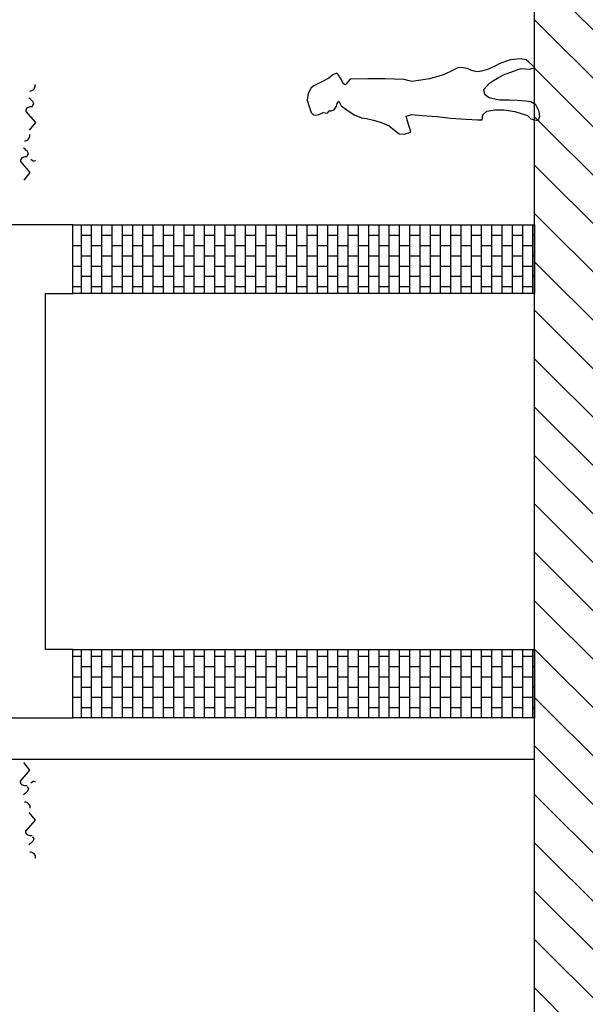
# Model space of a CAD drawing. Extents: x -88932429 to -87594557, y -76921 to 3330766.
# Drawn here: x -88160119 to -88155986, y 235585 to 242777 of the extents above; entities that cross this region are included whole.
import ezdxf

# ---------------------------------------------------------------- set-up
doc = ezdxf.new("R2010")
doc.units = 0
doc.header["$LTSCALE"] = 300
doc.header["$MEASUREMENT"] = 0
for name, color, linetype in [('A-ANNO-NOTE-8', 252, 'Continuous'), ('A-PATT-252', 252, 'Continuous'), ('A-SECT-001', 6, 'Continuous'), ('A-SECT-MCUT', 2, 'Continuous'), ('A-SECT-PEOPLE', 251, 'Continuous'), ('A-SECT-VEGT', 9, 'Continuous')]:
    doc.layers.add(name, color=color, linetype=linetype)

# ---------------------------------------------------------------- blocks, each defined once
blk = doc.blocks.new('Veg-01')
at = {"linetype": 'Continuous'}
for points in [[(424.2, -1881.5), (426, -1875.7), (425.7, -1866.2), (425.4, -1858.5), (429, -1848.9), (432.5, -1839.2), (436.1, -1831.5), (443.5, -1823.6), (451, -1819.5), (460.5, -1817.4), (472, -1817), (577.9, -1909.4), (652.6, -1849.8)], [(-216.9, -1907.7), (-216.6, -1917.2), (-220.1, -1926.9), (-223.7, -1934.7), (-231.1, -1942.5), (-238.6, -1948.5), (-246.1, -1954.4), (-255.5, -1958.5), (-263.1, -1960.7), (-270.7, -1960.9), (-280.3, -1959.3)], [(-70.9, -1933.9), (-80.2, -1941.8), (-91.5, -1946), (-101.2, -1942.5), (-112.8, -1937.1), (-120.7, -1929.7), (-128.5, -1922.3), (-136.4, -1914.9), (-142.4, -1905.5), (-148.4, -1898)], [(-63.2, -1933.7), (-61.5, -1927.9), (-61.8, -1918.4), (-62, -1910.7), (-58.5, -1901.1), (-54.9, -1891.4), (-51.3, -1883.7), (-43.9, -1875.8), (-36.4, -1871.7), (-26.9, -1869.6), (-15.5, -1869.2), (90.5, -1961.6), (165.2, -1902.1)], [(270.6, -1855.5), (270.8, -1865), (267.3, -1874.7), (263.7, -1882.5), (256.3, -1890.3), (248.8, -1896.3), (241.4, -1902.2), (231.9, -1906.3), (224.4, -1908.5), (216.7, -1908.7), (207.1, -1907.1)], [(416.6, -1881.7), (407.3, -1889.6), (395.9, -1893.8), (386.3, -1890.3), (374.6, -1884.9), (366.8, -1877.5), (358.9, -1870.1), (351, -1862.7), (345, -1853.3), (339.1, -1845.8)], [(463.4, -1963.2), (465.1, -1960.2), (468.7, -1950.5), (468.4, -1940.9), (462.3, -1929.7), (450.5, -1918.5)]]:
    blk.add_lwpolyline(points, dxfattribs=at)

msp = doc.modelspace()

# ---------------------------------------------------------------- hatches: boundary and pattern name
at = {"layer": 'A-ANNO-NOTE-8'}
h = msp.add_hatch(dxfattribs=at)
h.set_pattern_fill('ANSI31', color=250, scale=2000, style=0)
h.set_pattern_definition([(135, (-381640.55, -108440.2), (-176.7766953, -176.7766953), [])])
h.paths.add_polyline_path([(-88151856.3, 222195.7), (-88151556.3, 221717.1), (-88151256.3, 221227.2), (-88150956.3, 220667.4), (-88150656.3, 219895.1), (-88150356.3, 218987.5), (-88150056.3, 218275.1), (-88149756.3, 217476.8), (-88149456.3, 216255.3), (-88149156.3, 214967.7), (-88148856.3, 213839.1), (-88148556.3, 212795.6), (-88148256.3, 211745.7), (-88147956.3, 210460.2), (-88147656.3, 209769.7), (-88147356.3, 208987.1), (-88147056.3, 208333.2), (-88146756.3, 207702.9), (-88146456.3, 206911.3), (-88146156.3, 205956.7), (-88145856.3, 205198.2), (-88145556.3, 204550.8), (-88145256.3, 204027.7), (-88144956.3, 203431.4), (-88144656.3, 202930.8), (-88144356.3, 202520.1), (-88144056.3, 202125.2), (-88143756.3, 201688.4), (-88143456.3, 201238.5), (-88143156.3, 200829.3), (-88142856.3, 200235.3), (-88142556.3, 198689.4), (-88142256.3, 195932.7), (-88141956.3, 184492.2), (-88141656.3, 180613.3), (-88141656.3, 178478.3), (-88141956.3, 175739.8), (-88141656.3, 169410.3), (-88141656.3, 163574.9), (-88141956.3, 162424.5), (-88142260.9, 160708), (-88142556.3, 158588.8), (-88142556.3, 151488.7), (-88142256.3, 150896.4), (-88141956.3, 150146.9), (-88141656.3, 147956.6), (-88141656.3, 145548.4), (-88141956.3, 144641.6), (-88142256.3, 143637), (-88142556.3, 142525.2), (-88142856.3, 141344.7), (-88143156.3, 140132.8), (-88143156.3, 139810.6), (-88142856.3, 135709.8), (-88142856.3, 134561.3), (-88143156.3, 133834.7), (-88143456.3, 133237.8), (-88143756.3, 132502.8), (-88144056.3, 131920.6), (-88144356.3, 131393.6), (-88144656.3, 130900.9), (-88144956.3, 130454.3), (-88145256.3, 130033.4), (-88145556.3, 129613.3), (-88145856.3, 129178.7), (-88146156.3, 128704.4), (-88146456.3, 128118.6), (-88146756.3, 125700.9), (-88128420.8, 125700.9), (-88128420.8, 263863.5), (-88156356.3, 263863.5), (-88156356.3, 250562.7), (-88156106.3, 250562.7), (-88156106.3, 243062.7), (-88156356.3, 243062.7), (-88156356.3, 229850.6), (-88156056.3, 229432.2), (-88155756.3, 229005), (-88155456.3, 228552.5), (-88155156.3, 228063.4), (-88154856.3, 227539.5), (-88154556.3, 227019.1), (-88154256.3, 226403.8), (-88153956.3, 225718.5), (-88153656.3, 225291.5), (-88153356.3, 224844.3), (-88153056.3, 224399.6), (-88152876, 224120.6), (-88151856.3, 222781.5)])
at = {"layer": 'A-PATT-252'}
h = msp.add_hatch(dxfattribs=at)
h.set_pattern_fill('BRICK', color=253, scale=300, style=0)
h.set_pattern_definition([(90, (-112293.21, 2e-10), (-75, 5e-15), []), (180, (-112293.21, 2e-10), (-2e-14, -150), [75, -75]), (180, (-112293.21, 75), (-2e-14, -150), [-75, 75])])
h.paths.add_polyline_path([(-88159731.2, 237677.7), (-88159731.2, 238177.7), (-88156356.4, 238177.7), (-88156356.4, 237677.7)])
h.paths.add_polyline_path([(-88159731.2, 240777.7), (-88159731.2, 241277.7), (-88156356.4, 241277.7), (-88156356.4, 240777.7)])

# ---------------------------------------------------------------- linework, layer by layer
at = {"layer": 'A-SECT-001'}
for points in [[(-88159731.2, 240777.7), (-88159731.2, 241277.7), (-88156356.4, 241277.7), (-88156356.4, 240777.7)], [(-88159731.2, 237677.7), (-88159731.2, 238177.7), (-88156356.4, 238177.7), (-88156356.4, 237677.7)]]:
    msp.add_lwpolyline(points, close=True, dxfattribs=at)
at = {"layer": 'A-SECT-MCUT'}
for points in [[(-88141956.3, 184492.2), (-88142231.3, 194977.7), (-88151856.3, 194977.7), (-88151846.8, 209781.4), (-88156356.5, 209781.4), (-88156356.3, 243062.7)], [(-88159731.2, 238177.7), (-88159931.2, 238177.7), (-88159931.2, 240777.7)]]:
    msp.add_lwpolyline(points, dxfattribs=at)
for points in [[(-88159731.2, 241277.7), (-88160181.2, 241277.7), (-88160856.3, 241277.5)], [(-88159731.2, 240777.7), (-88159731.2, 240976.4), (-88159731.2, 241277.7)], [(-88159931.2, 240777.7), (-88159931.2, 240777.7), (-88159731.2, 240777.7)], [(-88159931.2, 238177.7), (-88159931.2, 239378.9), (-88159931.2, 240777.7)], [(-88159731.2, 238177.7), (-88159931.2, 238177.7), (-88159931.2, 238177.7)], [(-88159731.2, 237677.7), (-88159731.2, 237877.7), (-88159731.2, 238177.7)], [(-88160631.3, 237677.7), (-88160181.2, 237677.7), (-88159731.2, 237677.7)]]:
    msp.add_open_spline(points, degree=2, dxfattribs=at)
at = {"layer": 'A-SECT-PEOPLE', "flags": 128}
msp.add_lwpolyline([(-88157786.1, 242180.5), (-88157769.5, 242147.4), (-88157728.2, 242118.4), (-88157674.4, 242081.2), (-88157620.6, 242060.5), (-88157585.5, 242054.3), (-88157523.4, 242039.8), (-88157469.6, 242023.3), (-88157420, 242000.5), (-88157378.7, 241967.4), (-88157345.6, 241942.6), (-88157310.4, 241940.6), (-88157275.2, 241950.9), (-88157260.8, 241957.1), (-88157281.4, 242027.4), (-88157293.9, 242072.9), (-88157252.5, 242085.3), (-88157178.1, 242077.1), (-88157140.8, 242075), (-88157068.4, 242068.8), (-88156971.2, 242056.4), (-88156855.4, 242050.2), (-88156771.1, 242045.7), (-88156739.6, 242045.7), (-88156735.5, 242081.2), (-88156704.4, 242108.1), (-88156646.5, 242118.4), (-88156580.4, 242118.4), (-88156499.7, 242106), (-88156408.7, 242077.1), (-88156383.9, 242052.2), (-88156357, 242046), (-88156330.1, 242039.8), (-88156317.7, 242068.8), (-88156321.8, 242106), (-88156334.2, 242130.8), (-88156346.6, 242155.7), (-88156383.9, 242176.3), (-88156421.1, 242180.5), (-88156483.2, 242185.5), (-88156539.1, 242188.8), (-88156576.7, 242188.8), (-88156611.4, 242188.8), (-88156636.2, 242192.9), (-88156677.5, 242203.2), (-88156694.1, 242209.4), (-88156718.9, 242230.1), (-88156727.2, 242267.3), (-88156706.5, 242290.1), (-88156685.8, 242312.8), (-88156656.9, 242331.4), (-88156627.9, 242350.1), (-88156582.4, 242374.9), (-88156483.1, 242410), (-88156454.2, 242420.4), (-88156423.2, 242418.3), (-88156392.1, 242416.2), (-88156354.9, 242428.7), (-88156398.4, 242465.9), (-88156417, 242482.4), (-88156462.5, 242490.7), (-88156532.8, 242482.4), (-88156561.7, 242474.1), (-88156588.6, 242463.8), (-88156615.5, 242453.5), (-88156642.4, 242439), (-88156692, 242416.2), (-88156743.7, 242401.8), (-88156772.7, 242395.6), (-88156797.5, 242401.8), (-88156822.3, 242408), (-88156847.1, 242420.4), (-88156880.2, 242424.5), (-88156913.3, 242428.7), (-88156931.9, 242418.3), (-88156950.5, 242408), (-88157020.9, 242374.9), (-88157066.3, 242362.5), (-88157124.2, 242345.9), (-88157188.4, 242335.5), (-88157252.5, 242325.2), (-88157283.5, 242333.5), (-88157310.4, 242340.7), (-88157451, 242345.9), (-88157513.1, 242345.9), (-88157575.1, 242345.9), (-88157703.3, 242341.8), (-88157732.3, 242308.7), (-88157740.6, 242300.4), (-88157753, 242308.7), (-88157773.7, 242350.1), (-88157792.3, 242376.9), (-88157802.6, 242387.3), (-88157831.6, 242374.9), (-88157860.5, 242350.1), (-88157906, 242325.2), (-88157970.1, 242294.2), (-88157988.7, 242279.8), (-88158010, 242236.4), (-88158017.7, 242188.8), (-88158005.3, 242149.4), (-88157988.7, 242097.8), (-88157972.2, 242081.2), (-88157957.7, 242079.1), (-88157932.9, 242083.3), (-88157912.2, 242093.6), (-88157901.9, 242097.8), (-88157887.4, 242095.7), (-88157872.9, 242093.6), (-88157864.6, 242101.9), (-88157856.4, 242110.2), (-88157844, 242110.2), (-88157821.2, 242118.4), (-88157804.7, 242145.3), (-88157798.5, 242163.9), (-88157786.1, 242180.5)], close=True, dxfattribs=at)
at = {"layer": 'A-SECT-VEGT'}
msp.add_lwpolyline([(-88169856.6, 222175.2), (-88169856.9, 237374.9), (-88156355.9, 237374.9), (-88156355.9, 237374.9)], dxfattribs=at)

# ---------------------------------------------------------------- block references
at = {"layer": 'A-SECT-VEGT', "yscale": 0.75, "zscale": 0.75, "rotation": 90}
for p, xscale in [((-88161475.7, 242093.9), -0.75), ((-88161475.7, 236861.4), 0.75)]:
    msp.add_blockref('Veg-01', p, dxfattribs=dict(at, xscale=xscale))

doc.saveas('drawing.dxf')
